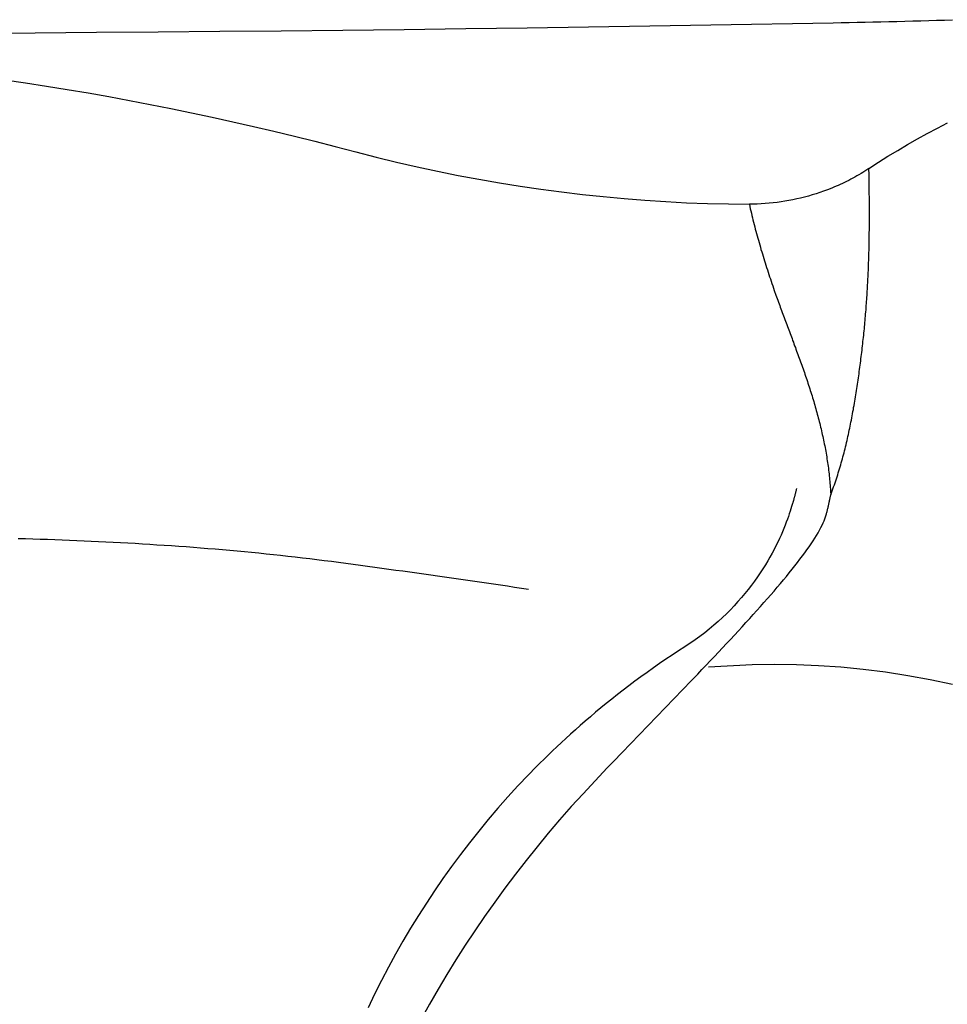
# Model space of a CAD drawing. Extents: x 403 to 503, y 484 to 637.
# Drawn here: x 460 to 474, y 567 to 583 of the extents above; entities that cross this region are included whole.
import ezdxf

# ---------------------------------------------------------------- set-up
doc = ezdxf.new("R2010")
doc.units = 0
doc.header["$MEASUREMENT"] = 0
doc.layers.add('1', color=4, linetype='Continuous')

# ---------------------------------------------------------------- blocks, each defined once
blk = doc.blocks.new('GRANDEE')
at = {"layer": '1', "color": 2, "linetype": 'Continuous'}
for points in [[(69.268, 81.886), (69.392, 81.888), (69.517, 81.891), (69.641, 81.893), (69.766, 81.896), (69.89, 81.899), (70.015, 81.901), (70.139, 81.904), (70.264, 81.907), (70.388, 81.91), (70.513, 81.913), (70.637, 81.916), (70.762, 81.92), (70.886, 81.924), (71.011, 81.928), (71.135, 81.933)], [(55.823, 81.724), (56.787, 81.729), (57.75, 81.736), (58.713, 81.743), (59.676, 81.752), (60.638, 81.761), (61.6, 81.771), (62.561, 81.782), (63.522, 81.794), (64.481, 81.807), (65.44, 81.821), (66.399, 81.836), (67.356, 81.852), (69.268, 81.886)], [(56.526, 73.824), (56.64, 73.821), (56.754, 73.817), (56.868, 73.813), (56.982, 73.809), (57.097, 73.805), (57.211, 73.801), (57.325, 73.797), (57.439, 73.792), (57.553, 73.787), (57.667, 73.782), (57.781, 73.776), (57.895, 73.771), (58.01, 73.765), (58.124, 73.759), (58.238, 73.753), (58.352, 73.746), (58.466, 73.739), (58.58, 73.732), (58.694, 73.725), (58.808, 73.718), (58.922, 73.71), (59.036, 73.702), (59.149, 73.694), (59.263, 73.685), (59.377, 73.676), (59.491, 73.667), (59.605, 73.658), (59.719, 73.648), (59.832, 73.638), (59.946, 73.628), (60.06, 73.617), (60.173, 73.606), (60.287, 73.595), (60.401, 73.583), (60.514, 73.571), (60.628, 73.559), (60.741, 73.547), (60.855, 73.534), (60.968, 73.521), (61.082, 73.507), (61.195, 73.493), (61.309, 73.479), (61.422, 73.465), (61.535, 73.45), (61.648, 73.435), (61.761, 73.42), (61.874, 73.405), (61.987, 73.39), (62.1, 73.374), (62.212, 73.359), (62.321, 73.344), (62.431, 73.329), (62.54, 73.314), (62.648, 73.299), (62.757, 73.285), (62.865, 73.27), (62.974, 73.255), (63.082, 73.239), (63.191, 73.224), (63.3, 73.209), (63.409, 73.193), (63.519, 73.177), (63.628, 73.161), (63.737, 73.145), (63.847, 73.129), (63.956, 73.113), (64.065, 73.096), (64.174, 73.08), (64.283, 73.063), (64.501, 73.029)], [(71.135, 71.538), (70.785, 71.613), (70.435, 71.677), (70.085, 71.731), (69.736, 71.775), (69.387, 71.809), (69.039, 71.833), (68.693, 71.847), (68.347, 71.852), (68.003, 71.847), (67.32, 71.809)]]:
    blk.add_lwpolyline(points, dxfattribs=at)
at = {"layer": '1', "color": 3, "linetype": 'Continuous'}
for points in [[(69.826, 79.605), (69.975, 79.703), (70.125, 79.798), (70.277, 79.89), (70.43, 79.981), (70.585, 80.068), (70.74, 80.154), (70.898, 80.237), (71.056, 80.318)], [(56.313, 80.995), (56.639, 80.947), (56.965, 80.896), (57.291, 80.843), (57.616, 80.788), (57.941, 80.731), (58.265, 80.671), (58.589, 80.609), (58.913, 80.545), (59.236, 80.478), (59.559, 80.409), (59.881, 80.338), (60.202, 80.265), (60.523, 80.19), (60.843, 80.112), (61.163, 80.033), (61.482, 79.951), (61.801, 79.867), (62.12, 79.785), (62.44, 79.707), (62.761, 79.633), (63.082, 79.564), (63.404, 79.499), (63.727, 79.438), (64.05, 79.382), (64.374, 79.33), (64.698, 79.282), (65.022, 79.239), (65.347, 79.2), (65.672, 79.166), (65.998, 79.136), (66.324, 79.11), (66.65, 79.089), (66.976, 79.072), (67.303, 79.06), (67.957, 79.048)], [(69.826, 79.605), (69.796, 79.585), (69.765, 79.566), (69.734, 79.546), (69.703, 79.527), (69.671, 79.509), (69.639, 79.49), (69.608, 79.473), (69.575, 79.455), (69.543, 79.438), (69.511, 79.421), (69.478, 79.405), (69.445, 79.389), (69.412, 79.373), (69.379, 79.358), (69.346, 79.343), (69.312, 79.328), (69.279, 79.314), (69.245, 79.3), (69.177, 79.273)], [(69.82, 78.073), (69.822, 78.126), (69.824, 78.179), (69.826, 78.232), (69.827, 78.285), (69.829, 78.337), (69.83, 78.39), (69.831, 78.442), (69.832, 78.494), (69.832, 78.546), (69.833, 78.598), (69.834, 78.65), (69.834, 78.702), (69.834, 78.753), (69.835, 78.804), (69.835, 78.855), (69.835, 78.906), (69.835, 78.957), (69.835, 79.008), (69.834, 79.058), (69.834, 79.109), (69.834, 79.159), (69.833, 79.209), (69.833, 79.259), (69.832, 79.309), (69.831, 79.359), (69.83, 79.408), (69.829, 79.458), (69.828, 79.507), (69.826, 79.605)], [(69.177, 79.273), (69.118, 79.252), (69.059, 79.231), (69, 79.212), (68.94, 79.193), (68.88, 79.176), (68.82, 79.159), (68.759, 79.144), (68.698, 79.13), (68.637, 79.117), (68.576, 79.105), (68.514, 79.094), (68.452, 79.084), (68.391, 79.076), (68.329, 79.068), (68.267, 79.062), (68.205, 79.057), (68.143, 79.053), (68.081, 79.05), (67.957, 79.048)], [(67.957, 79.048), (67.964, 79.013), (67.972, 78.978), (67.98, 78.943), (67.988, 78.907), (67.997, 78.872), (68.005, 78.837), (68.014, 78.802), (68.023, 78.766), (68.032, 78.731), (68.041, 78.696), (68.05, 78.66), (68.059, 78.625), (68.069, 78.59), (68.079, 78.554), (68.088, 78.519), (68.098, 78.484), (68.108, 78.448), (68.119, 78.413), (68.129, 78.377), (68.139, 78.342), (68.15, 78.306), (68.161, 78.271), (68.171, 78.235), (68.182, 78.2), (68.193, 78.164), (68.204, 78.129), (68.216, 78.093), (68.227, 78.057), (68.239, 78.022), (68.25, 77.986), (68.262, 77.95), (68.274, 77.915), (68.286, 77.879), (68.298, 77.843), (68.31, 77.807), (68.322, 77.771), (68.335, 77.735), (68.347, 77.699), (68.373, 77.627)], [(69.229, 74.504), (69.241, 74.535), (69.253, 74.566), (69.264, 74.597), (69.275, 74.628), (69.286, 74.659), (69.297, 74.69), (69.307, 74.721), (69.318, 74.753), (69.328, 74.784), (69.338, 74.815), (69.348, 74.846), (69.357, 74.878), (69.367, 74.909), (69.376, 74.94), (69.385, 74.972), (69.394, 75.003), (69.403, 75.035), (69.412, 75.066), (69.42, 75.098), (69.429, 75.129), (69.437, 75.161), (69.445, 75.193), (69.453, 75.225), (69.461, 75.256), (69.469, 75.288), (69.476, 75.32), (69.484, 75.352), (69.491, 75.384), (69.498, 75.416), (69.505, 75.448), (69.512, 75.481), (69.519, 75.513), (69.526, 75.545), (69.533, 75.577), (69.539, 75.61), (69.546, 75.642), (69.552, 75.674), (69.558, 75.707), (69.564, 75.739), (69.571, 75.772), (69.577, 75.805), (69.583, 75.837), (69.588, 75.87), (69.594, 75.903), (69.6, 75.935), (69.605, 75.968), (69.611, 76.001), (69.616, 76.034), (69.622, 76.067), (69.627, 76.1), (69.632, 76.133), (69.637, 76.166), (69.643, 76.199), (69.648, 76.232), (69.653, 76.265), (69.657, 76.298), (69.662, 76.332), (69.667, 76.365), (69.672, 76.398), (69.676, 76.431), (69.681, 76.465), (69.685, 76.498), (69.69, 76.531), (69.694, 76.565), (69.698, 76.598), (69.702, 76.631), (69.707, 76.665), (69.711, 76.698), (69.715, 76.732), (69.719, 76.765), (69.722, 76.799), (69.726, 76.832), (69.73, 76.865), (69.734, 76.899), (69.737, 76.932), (69.741, 76.966), (69.745, 76.999), (69.748, 77.032), (69.751, 77.066), (69.755, 77.099), (69.758, 77.132), (69.761, 77.165), (69.764, 77.198), (69.767, 77.232), (69.77, 77.265), (69.773, 77.298), (69.775, 77.33), (69.778, 77.363), (69.781, 77.396), (69.783, 77.429), (69.786, 77.462), (69.788, 77.494), (69.791, 77.527), (69.793, 77.56), (69.795, 77.592), (69.797, 77.625), (69.799, 77.657), (69.801, 77.689), (69.803, 77.722), (69.805, 77.754), (69.807, 77.786), (69.809, 77.818), (69.81, 77.85), (69.812, 77.882), (69.813, 77.914), (69.815, 77.946), (69.816, 77.978), (69.818, 78.009), (69.82, 78.073)], [(68.373, 77.627), (68.382, 77.6), (68.392, 77.573), (68.401, 77.546), (68.411, 77.519), (68.421, 77.492), (68.431, 77.465), (68.441, 77.438), (68.451, 77.411), (68.461, 77.384), (68.471, 77.357), (68.481, 77.329), (68.491, 77.302), (68.501, 77.275), (68.511, 77.248), (68.521, 77.22), (68.531, 77.193), (68.541, 77.166), (68.552, 77.138), (68.562, 77.111), (68.572, 77.084), (68.583, 77.056), (68.593, 77.029), (68.603, 77.001), (68.614, 76.974), (68.624, 76.946), (68.634, 76.918), (68.645, 76.891), (68.655, 76.863), (68.665, 76.836), (68.676, 76.808), (68.686, 76.78), (68.696, 76.752), (68.707, 76.725), (68.717, 76.697), (68.727, 76.669), (68.737, 76.641), (68.748, 76.613), (68.758, 76.585), (68.768, 76.557), (68.778, 76.529), (68.788, 76.501), (68.797, 76.473), (68.807, 76.445), (68.817, 76.417), (68.827, 76.389), (68.836, 76.361), (68.846, 76.333), (68.855, 76.305), (68.865, 76.277), (68.874, 76.248), (68.883, 76.22), (68.892, 76.192), (68.901, 76.163), (68.91, 76.135), (68.919, 76.107), (68.928, 76.078), (68.937, 76.05), (68.946, 76.022), (68.954, 75.993), (68.963, 75.965), (68.971, 75.936), (68.979, 75.907), (68.988, 75.879), (68.996, 75.85), (69.004, 75.822), (69.012, 75.793), (69.019, 75.764), (69.027, 75.736), (69.035, 75.707), (69.042, 75.678), (69.05, 75.649), (69.057, 75.62), (69.064, 75.592), (69.071, 75.563), (69.078, 75.534), (69.085, 75.505), (69.092, 75.476), (69.098, 75.447), (69.105, 75.418), (69.111, 75.389), (69.117, 75.36), (69.123, 75.331), (69.129, 75.302), (69.135, 75.272), (69.14, 75.243), (69.146, 75.214), (69.151, 75.185), (69.156, 75.155), (69.161, 75.126), (69.166, 75.097), (69.171, 75.067), (69.175, 75.038), (69.18, 75.009), (69.184, 74.979), (69.188, 74.95), (69.192, 74.92), (69.196, 74.891), (69.199, 74.861), (69.203, 74.832), (69.206, 74.802), (69.209, 74.772), (69.212, 74.743), (69.215, 74.713), (69.217, 74.683), (69.22, 74.654), (69.222, 74.624), (69.224, 74.594), (69.226, 74.564), (69.229, 74.504)], [(68.695, 74.605), (68.693, 74.597), (68.691, 74.589), (68.689, 74.58), (68.687, 74.572), (68.685, 74.564), (68.683, 74.555), (68.681, 74.547), (68.679, 74.538), (68.677, 74.53), (68.675, 74.522), (68.673, 74.513), (68.67, 74.505), (68.668, 74.497), (68.666, 74.489), (68.664, 74.48), (68.662, 74.472), (68.66, 74.464), (68.657, 74.455), (68.655, 74.447), (68.653, 74.439), (68.65, 74.43), (68.648, 74.422), (68.646, 74.413), (68.643, 74.405), (68.641, 74.396), (68.638, 74.388), (68.636, 74.379), (68.633, 74.37), (68.628, 74.352)], [(69.159, 74.192), (69.162, 74.205), (69.165, 74.217), (69.169, 74.23), (69.172, 74.242), (69.175, 74.255), (69.178, 74.267), (69.181, 74.28), (69.184, 74.292), (69.187, 74.305), (69.19, 74.317), (69.193, 74.33), (69.196, 74.342), (69.198, 74.355), (69.201, 74.367), (69.204, 74.379), (69.207, 74.392), (69.209, 74.404), (69.212, 74.417), (69.214, 74.429), (69.217, 74.442), (69.22, 74.454), (69.222, 74.467), (69.224, 74.479), (69.229, 74.504)], [(68.628, 74.352), (68.618, 74.32), (68.607, 74.285), (68.595, 74.248), (68.582, 74.208), (68.567, 74.166), (68.551, 74.122), (68.534, 74.076), (68.516, 74.029), (68.496, 73.979), (68.474, 73.928), (68.452, 73.875), (68.427, 73.821), (68.401, 73.766), (68.373, 73.709), (68.343, 73.651), (68.312, 73.592), (68.279, 73.532), (68.244, 73.471), (68.207, 73.409), (68.167, 73.347), (68.126, 73.283), (68.083, 73.22), (68.037, 73.155), (67.99, 73.091), (67.94, 73.026), (67.888, 72.962), (67.834, 72.897), (67.779, 72.834), (67.721, 72.771), (67.661, 72.708), (67.599, 72.646), (67.535, 72.584), (67.47, 72.524), (67.402, 72.464), (67.331, 72.405), (67.259, 72.347), (67.185, 72.291), (67.108, 72.235), (66.949, 72.128)], [(65.544, 70.034), (65.607, 70.1), (65.671, 70.167), (65.736, 70.235), (65.801, 70.303), (65.867, 70.371), (65.933, 70.44), (65.999, 70.509), (66.066, 70.579), (66.134, 70.649), (66.201, 70.719), (66.269, 70.789), (66.337, 70.859), (66.405, 70.93), (66.474, 71), (66.542, 71.071), (66.61, 71.142), (66.678, 71.212), (66.746, 71.283), (66.814, 71.353), (66.882, 71.423), (66.949, 71.493), (67.017, 71.563), (67.083, 71.633), (67.15, 71.702), (67.216, 71.771), (67.281, 71.84), (67.346, 71.909), (67.411, 71.977), (67.475, 72.045), (67.538, 72.112), (67.601, 72.179), (67.663, 72.245), (67.724, 72.311), (67.785, 72.377), (67.845, 72.442), (67.904, 72.506), (67.962, 72.57), (68.019, 72.634), (68.076, 72.696), (68.131, 72.758), (68.186, 72.82), (68.239, 72.881), (68.291, 72.941), (68.343, 73), (68.393, 73.059), (68.442, 73.117), (68.489, 73.174), (68.536, 73.23), (68.581, 73.285), (68.625, 73.34), (68.668, 73.393), (68.709, 73.446), (68.748, 73.497), (68.786, 73.548), (68.823, 73.598), (68.858, 73.646), (68.891, 73.693), (68.923, 73.74), (68.953, 73.785), (68.981, 73.828), (69.007, 73.871), (69.032, 73.912), (69.055, 73.952), (69.075, 73.991), (69.094, 74.028), (69.111, 74.064), (69.126, 74.098), (69.139, 74.131), (69.159, 74.192)], [(66.949, 72.128), (66.85, 72.064), (66.751, 71.999), (66.652, 71.933), (66.554, 71.865), (66.456, 71.797), (66.358, 71.728), (66.262, 71.658), (66.167, 71.589), (66.074, 71.519), (65.983, 71.45), (65.894, 71.38), (65.806, 71.311), (65.719, 71.241), (65.635, 71.172), (65.552, 71.104), (65.471, 71.035), (65.391, 70.967), (65.313, 70.899), (65.237, 70.831), (65.162, 70.764), (65.089, 70.697), (65.017, 70.631), (64.947, 70.566), (64.878, 70.5), (64.812, 70.436), (64.746, 70.372), (64.683, 70.309), (64.62, 70.247), (64.501, 70.124)], [(64.501, 70.124), (64.339, 69.954), (64.181, 69.781), (64.026, 69.606), (63.874, 69.428), (63.726, 69.248), (63.581, 69.066), (63.439, 68.882), (63.301, 68.695), (63.166, 68.506), (63.035, 68.315), (62.906, 68.122), (62.781, 67.925), (62.658, 67.727), (62.539, 67.526), (62.424, 67.322), (62.312, 67.117), (62.203, 66.909), (62.097, 66.699), (61.995, 66.486)], [(65.544, 70.034), (65.356, 69.832), (65.171, 69.629), (64.99, 69.422), (64.812, 69.214), (64.638, 69.003), (64.467, 68.789), (64.299, 68.573), (64.135, 68.355), (63.975, 68.135), (63.818, 67.913), (63.665, 67.689), (63.515, 67.463), (63.369, 67.235), (63.227, 67.006), (63.089, 66.775), (62.954, 66.542), (62.823, 66.307)]]:
    blk.add_lwpolyline(points, dxfattribs=at)

msp = doc.modelspace()

# ---------------------------------------------------------------- block references
at = {"layer": '1'}
msp.add_blockref('GRANDEE', (403.021, 500.653), dxfattribs=at)

doc.saveas('drawing.dxf')
